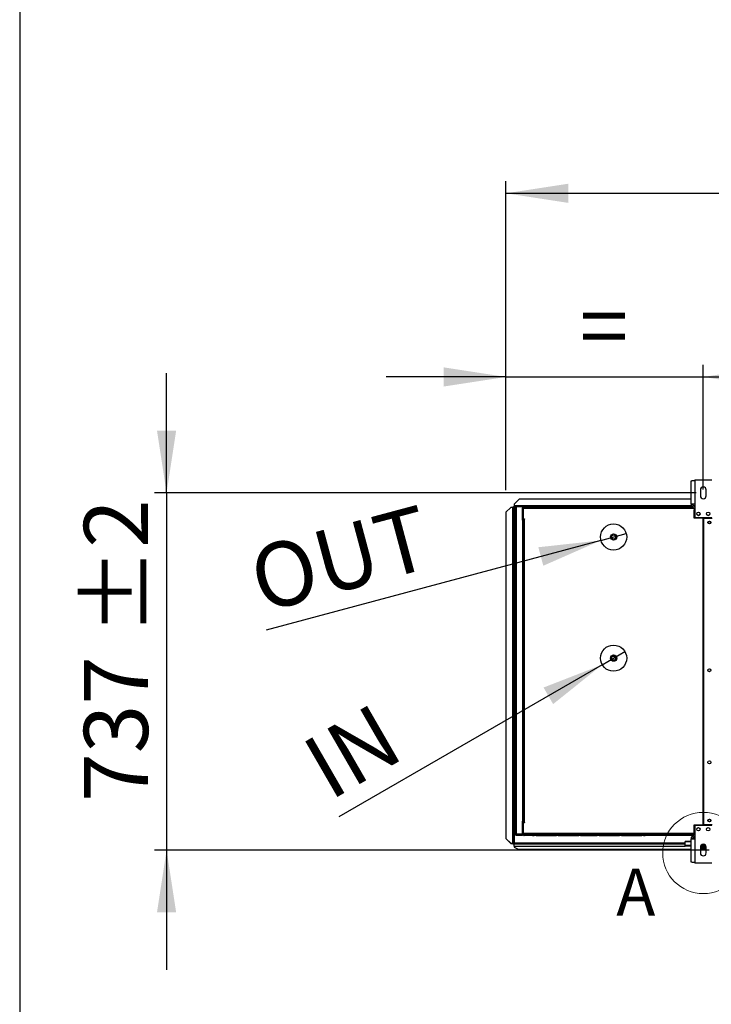
# Model space of a CAD drawing. Units: millimetres. Extents: x 5 to 414, y 3 to 291.
# Drawn here: x 5 to 62, y 128 to 210 of the extents above; entities that cross this region are included whole.
import ezdxf

# ---------------------------------------------------------------- set-up
doc = ezdxf.new("R2010")
doc.units = ezdxf.units.MM
doc.layers.add('GEOMETRY', color=7, linetype='Continuous')
doc.layers.add('TITLE', color=7, linetype='Continuous')
doc.styles.add('SLDTEXTSTYLE0', font='TXT', dxfattribs={"width": 0.605})
doc.dimstyles.new('SLDDIMSTYLE2', dxfattribs={"dimtxt": 5.136637, "dimasz": 3.5, "dimexe": 0, "dimexo": 0.0625, "dimgap": 1.284159, "dimtad": 1, "dimdec": 0, "dimlfac": 25, "dimrnd": 1e-09, "dimzin": 12, "dimdsep": 46, "dimtxsty": 'SLDTEXTSTYLE0', "dimsah": 1, "dimcen": 0.09, "dimadec": 0, "dimazin": 3, "dimtol": 1, "dimtp": 10, "dimtm": 10, "dimtfac": 1, "dimtdec": 0, "dimtofl": 0, "dimtmove": 0, "dimatfit": 3, "dimfxl": 0, "dimfrac": 2, "dimtolj": 1, "dimarcsym": 0})
doc.dimstyles.new('SLDDIMSTYLE3', dxfattribs={"dimtxt": 5.136637, "dimasz": 3.5, "dimexe": 0, "dimexo": 0.0625, "dimgap": 1.284159, "dimtad": 1, "dimdec": 0, "dimlfac": 25, "dimrnd": 1e-09, "dimzin": 12, "dimdsep": 46, "dimtxsty": 'SLDTEXTSTYLE0', "dimsah": 1, "dimcen": 0.09, "dimadec": 0, "dimazin": 3, "dimtol": 1, "dimtp": 10, "dimtm": 10, "dimtfac": 1, "dimtdec": 0, "dimtmove": 0, "dimatfit": 0, "dimfxl": 0, "dimfrac": 2, "dimtolj": 1, "dimtzin": 12, "dimarcsym": 0})
doc.dimstyles.new('SLDDIMSTYLE4', dxfattribs={"dimtxt": 5.136637, "dimasz": 3.5, "dimexe": 0, "dimexo": 0.0625, "dimgap": 1.284159, "dimtad": 1, "dimdec": 0, "dimlfac": 25, "dimrnd": 1e-09, "dimzin": 12, "dimdsep": 46, "dimtxsty": 'SLDTEXTSTYLE0', "dimsah": 1, "dimcen": 0.09, "dimadec": 0, "dimazin": 3, "dimtol": 1, "dimtp": 2, "dimtm": 2, "dimtfac": 1, "dimtdec": 0, "dimtmove": 0, "dimatfit": 0, "dimfxl": 0, "dimfrac": 2, "dimtolj": 1, "dimarcsym": 0})
doc.dimstyles.new('SLDDIMSTYLE5', dxfattribs={"dimtxt": 5.136637, "dimasz": 3.5, "dimexe": 0, "dimexo": 0.0625, "dimgap": 1.284159, "dimtad": 1, "dimdec": 0, "dimlfac": 25, "dimrnd": 1e-09, "dimzin": 12, "dimdsep": 46, "dimtxsty": 'SLDTEXTSTYLE0', "dimsah": 1, "dimcen": 0.09, "dimadec": 0, "dimazin": 3, "dimtol": 1, "dimtp": 2, "dimtm": 2, "dimtfac": 1, "dimtdec": 0, "dimtofl": 0, "dimtmove": 0, "dimatfit": 3, "dimfxl": 0, "dimfrac": 2, "dimtolj": 1, "dimarcsym": 0})
doc.dimstyles.new('SLDDIMSTYLE6', dxfattribs={"dimtxt": 5.136637, "dimasz": 3.5, "dimexe": 0, "dimexo": 0.0625, "dimgap": 1.284159, "dimtad": 1, "dimdec": 0, "dimlfac": 25, "dimrnd": 1e-09, "dimzin": 12, "dimdsep": 46, "dimtxsty": 'SLDTEXTSTYLE0', "dimblk1": 'NONE', "dimsah": 1, "dimcen": 0, "dimadec": 0, "dimazin": 3, "dimtol": 1, "dimtp": 5, "dimtm": 5, "dimtfac": 1, "dimtdec": 0, "dimtmove": 0, "dimatfit": 3, "dimldrblk": 'NONE', "dimfxl": 0, "dimfrac": 2, "dimtolj": 1, "dimtzin": 12, "dimarcsym": 0})

# ---------------------------------------------------------------- blocks, each defined once
blk = doc.blocks.new('_D_4')
at = {"layer": 'GEOMETRY'}
for p, q in [((45.39, 170.791), (45.39, 196.3)), ((317.95, 170.71), (317.95, 196.3)), ((45.39, 195.3), (317.95, 195.3))]:
    blk.add_line(p, q, dxfattribs=at)
for points in [[(45.39, 195.3), (50.527, 194.51), (50.527, 196.09)], [(317.95, 195.3), (312.813, 196.09), (312.813, 194.51)]]:
    blk.add_solid(points, dxfattribs=at)
at = {"layer": 'GEOMETRY', "char_height": 5.2917, "attachment_point": 1, "style": 'SLDTEXTSTYLE0'}
for s, insert in [('±10', (184.659, 202.121)), ('6814', (166.995, 202.121))]:
    blk.add_mtext(s, dxfattribs=dict(at, insert=insert))
blk = doc.blocks.new('_D_5')
at = {"layer": 'GEOMETRY'}
for p, q in [((45.39, 170.791), (45.39, 181.143)), ((61.67, 170.845), (61.67, 181.143)), ((45.39, 180.143), (35.512, 180.143)), ((45.39, 180.143), (61.67, 180.143)), ((61.67, 180.143), (71.548, 180.143))]:
    blk.add_line(p, q, dxfattribs=at)
for points in [[(45.39, 180.143), (40.253, 180.934), (40.253, 179.353)], [(61.67, 180.143), (66.807, 179.353), (66.807, 180.934)]]:
    blk.add_solid(points, dxfattribs=at)
at = {"layer": 'GEOMETRY', "insert": (51.472, 186.965), "char_height": 5.292, "attachment_point": 1, "style": 'SLDTEXTSTYLE0'}
blk.add_mtext('=', dxfattribs=at)
blk = doc.blocks.new('_D_7')
at = {"layer": 'GEOMETRY'}
for p, q in [((17.39, 170.574), (17.39, 180.452)), ((61.095, 170.574), (16.39, 170.574)), ((17.39, 170.574), (17.39, 141.094)), ((62.142, 141.094), (16.39, 141.094)), ((17.39, 141.094), (17.39, 131.216))]:
    blk.add_line(p, q, dxfattribs=at)
for points in [[(17.39, 170.574), (18.18, 175.71), (16.6, 175.71)], [(17.39, 141.094), (16.6, 135.957), (18.18, 135.957)]]:
    blk.add_solid(points, dxfattribs=at)
at = {"layer": 'GEOMETRY', "char_height": 5.2917, "attachment_point": 1, "rotation": 90, "style": 'SLDTEXTSTYLE0'}
for s, insert in [('±2', (10.569, 158.823)), ('737', (10.569, 145.079))]:
    blk.add_mtext(s, dxfattribs=dict(at, insert=insert))
blk = doc.blocks.new('_D_8')
at = {"layer": 'GEOMETRY'}
for p, q in [((61.67, 171.814), (61.67, 181.143)), ((157.67, 171.814), (157.67, 181.143)), ((61.67, 180.143), (157.67, 180.143))]:
    blk.add_line(p, q, dxfattribs=at)
for points in [[(61.67, 180.143), (66.807, 179.353), (66.807, 180.934)], [(157.67, 180.143), (152.533, 180.934), (152.533, 179.353)]]:
    blk.add_solid(points, dxfattribs=at)
at = {"layer": 'GEOMETRY', "char_height": 5.2917, "attachment_point": 1, "style": 'SLDTEXTSTYLE0'}
for s, insert in [('2400', (96.955, 186.965)), ('±2', (114.619, 186.965))]:
    blk.add_mtext(s, dxfattribs=dict(at, insert=insert))
blk = doc.blocks.new('_D_11')
at = {"layer": 'GEOMETRY'}
for q in [(25.604, 159.253), (55.313, 167.213)]:
    blk.add_line((53.227, 166.654), q, dxfattribs=at)
blk.add_solid([(53.227, 166.654), (48.061, 166.088), (48.47, 164.562)], dxfattribs=at)
at = {"layer": 'GEOMETRY', "insert": (23.854, 165.785), "char_height": 5.2917, "attachment_point": 1, "rotation": 15, "style": 'SLDTEXTSTYLE0'}
blk.add_mtext('OUT', dxfattribs=at)
blk = doc.blocks.new('_None')
blk = doc.blocks.new('_D_12')
at = {"layer": 'GEOMETRY'}
for q in [(55.205, 157.474), (31.588, 143.839)]:
    blk.add_line((53.335, 156.394), q, dxfattribs=at)
blk.add_solid([(53.335, 156.394), (48.491, 154.51), (49.281, 153.141)], dxfattribs=at)
at = {"layer": 'GEOMETRY', "insert": (28.206, 149.697), "char_height": 5.2917, "attachment_point": 1, "rotation": 30, "style": 'SLDTEXTSTYLE0'}
blk.add_mtext('IN', dxfattribs=at)

msp = doc.modelspace()

# ---------------------------------------------------------------- linework, layer by layer
at = {"color": 7, "linetype": 'Continuous', "lineweight": 25}
for p, q in [((60.658, 169.646), (60.658, 171.552)), ((60.97, 171.614), (60.97, 169.646)), ((62.37, 171.614), (60.97, 171.614)), ((61.43, 170.814), (61.43, 170.334)), ((61.91, 170.334), (61.91, 170.814)), ((46.47, 170.054), (46.07, 169.654)), ((60.658, 170.054), (46.47, 170.054)), ((45.79, 169.372), (45.39, 168.972)), ((45.93, 169.372), (45.79, 169.372)), ((45.93, 169.372), (45.93, 141.652)), ((45.97, 169.411), (46.03, 169.411)), ((45.97, 169.411), (45.97, 169.372)), ((46.03, 169.411), (46.03, 169.369)), ((46.03, 169.369), (46.03, 141.652)), ((46.033, 169.474), (46.033, 169.414)), ((46.033, 169.474), (46.07, 169.474)), ((46.033, 169.414), (46.07, 169.414)), ((46.033, 169.414), (46.033, 169.414)), ((46.07, 169.654), (46.07, 169.514)), ((46.07, 169.514), (46.07, 169.414)), ((46.15, 169.414), (46.07, 169.414)), ((46.07, 169.372), (46.07, 141.652)), ((46.15, 142.414), (46.15, 169.414)), ((46.21, 169.424), (46.21, 169.451)), ((46.21, 169.451), (46.685, 169.451)), ((46.23, 169.454), (46.23, 169.494)), ((46.75, 169.494), (46.23, 169.494)), ((46.75, 169.454), (46.23, 169.454)), ((46.23, 169.426), (46.23, 142.402)), ((46.75, 169.426), (46.23, 169.426)), ((46.75, 169.494), (46.75, 169.454)), ((46.75, 169.494), (46.87, 169.494)), ((46.75, 169.454), (46.87, 169.454)), ((46.75, 169.426), (46.75, 142.402)), ((60.761, 169.414), (46.75, 169.414)), ((46.766, 169.334), (46.806, 169.334)), ((46.766, 169.254), (46.766, 169.334)), ((46.806, 169.254), (46.766, 169.254)), ((46.766, 168.414), (46.766, 169.254)), ((46.798, 169.224), (46.806, 169.227)), ((46.806, 169.194), (46.798, 169.224)), ((46.806, 169.334), (46.806, 169.294)), ((46.806, 169.294), (46.806, 168.434)), ((46.849, 169.294), (46.806, 169.294)), ((60.67, 169.294), (46.849, 169.294)), ((46.87, 169.454), (46.87, 169.494)), ((46.87, 169.494), (47.49, 169.494)), ((46.87, 169.454), (47.49, 169.454)), ((47.59, 169.374), (46.886, 169.374)), ((47.49, 169.454), (47.49, 169.494)), ((47.49, 169.494), (47.65, 169.494)), ((47.49, 169.454), (47.65, 169.454)), ((47.59, 169.374), (47.71, 169.374)), ((47.65, 169.454), (47.65, 169.494)), ((47.87, 169.374), (47.71, 169.374)), ((47.87, 169.374), (49.55, 169.374)), ((49.71, 169.374), (49.55, 169.374)), ((49.71, 169.374), (51.39, 169.374)), ((51.55, 169.374), (51.39, 169.374)), ((51.55, 169.374), (52.91, 169.374)), ((53.07, 169.374), (52.91, 169.374)), ((53.07, 169.374), (54.75, 169.374)), ((54.91, 169.374), (54.75, 169.374)), ((54.91, 169.374), (56.59, 169.374)), ((56.75, 169.374), (56.59, 169.374)), ((56.75, 169.374), (56.87, 169.374)), ((60.67, 169.374), (56.87, 169.374)), ((60.97, 169.646), (60.658, 169.646)), ((60.67, 169.374), (60.67, 169.294)), ((60.816, 169.374), (60.67, 169.374)), ((60.67, 169.334), (60.83, 169.334)), ((60.97, 169.294), (60.67, 169.294)), ((60.83, 169.334), (60.83, 169.294)), ((60.83, 169.334), (60.97, 169.334)), ((60.97, 169.214), (60.93, 169.214)), ((60.93, 168.494), (60.93, 169.214)), ((60.97, 169.646), (60.97, 168.534)), ((45.39, 168.972), (45.39, 142.052)), ((46.75, 168.334), (46.806, 168.334)), ((46.766, 168.414), (46.806, 168.414)), ((46.766, 168.334), (46.766, 168.414)), ((46.806, 168.414), (46.806, 168.434)), ((46.806, 168.434), (46.906, 168.434)), ((46.806, 143.374), (46.806, 168.414)), ((46.806, 168.414), (46.886, 168.414)), ((46.886, 168.414), (46.886, 143.374)), ((46.906, 168.414), (46.886, 168.414)), ((46.906, 168.434), (46.906, 168.414)), ((61.66, 168.494), (60.93, 168.494)), ((60.97, 168.534), (62.37, 168.534)), ((61.66, 143.174), (61.66, 168.494)), ((61.68, 168.494), (61.68, 143.174)), ((61.68, 168.494), (62.41, 168.494)), ((61.68, 166.494), (61.66, 166.494)), ((61.66, 166.094), (61.68, 166.094)), ((61.68, 164.494), (61.66, 164.494)), ((61.66, 164.094), (61.68, 164.094)), ((61.68, 162.494), (61.66, 162.494)), ((61.66, 162.094), (61.68, 162.094)), ((61.68, 160.494), (61.66, 160.494)), ((61.66, 160.094), (61.68, 160.094)), ((61.68, 158.494), (61.66, 158.494)), ((61.66, 158.094), (61.68, 158.094)), ((61.68, 156.494), (61.66, 156.494)), ((61.66, 156.094), (61.68, 156.094)), ((46.806, 143.494), (46.75, 143.494)), ((46.766, 143.254), (46.766, 143.494)), ((46.806, 143.254), (46.766, 143.254)), ((46.766, 142.414), (46.766, 143.254)), ((46.886, 143.374), (46.806, 143.374)), ((46.806, 143.354), (46.806, 142.374)), ((46.906, 143.354), (46.806, 143.354)), ((46.886, 143.374), (46.906, 143.374)), ((46.906, 143.374), (46.906, 143.354)), ((60.93, 143.174), (61.66, 143.174)), ((60.93, 142.374), (60.93, 143.174)), ((62.37, 143.134), (60.97, 143.134)), ((60.97, 143.134), (60.97, 142.022)), ((62.41, 143.174), (61.68, 143.174)), ((46.21, 142.404), (46.21, 142.377)), ((46.21, 142.377), (46.685, 142.377)), ((46.75, 142.402), (46.23, 142.402)), ((46.23, 142.374), (46.23, 142.334)), ((46.23, 142.374), (46.75, 142.374)), ((46.23, 142.334), (46.75, 142.334)), ((46.75, 142.334), (46.75, 142.374)), ((46.799, 142.374), (46.75, 142.374)), ((46.817, 142.334), (46.75, 142.334)), ((46.766, 142.414), (46.806, 142.414)), ((46.766, 142.374), (46.766, 142.414)), ((46.806, 142.473), (46.798, 142.443)), ((46.798, 142.443), (46.806, 142.441)), ((46.806, 142.374), (60.93, 142.374)), ((60.97, 142.454), (46.849, 142.454)), ((46.849, 142.374), (46.849, 142.454)), ((60.67, 142.374), (46.849, 142.374)), ((47.59, 142.294), (46.886, 142.294)), ((47.59, 142.294), (47.71, 142.294)), ((47.87, 142.294), (47.71, 142.294)), ((47.87, 142.294), (49.55, 142.294)), ((49.71, 142.294), (49.55, 142.294)), ((49.71, 142.294), (51.39, 142.294)), ((51.55, 142.294), (51.39, 142.294)), ((51.55, 142.294), (52.91, 142.294)), ((53.07, 142.294), (52.91, 142.294)), ((53.07, 142.294), (54.75, 142.294)), ((54.91, 142.294), (54.75, 142.294)), ((54.91, 142.294), (56.59, 142.294)), ((56.75, 142.294), (56.59, 142.294)), ((56.75, 142.294), (56.87, 142.294)), ((60.67, 142.294), (56.87, 142.294)), ((60.67, 142.294), (60.67, 142.374)), ((60.97, 142.374), (60.67, 142.374)), ((60.67, 142.334), (60.83, 142.334)), ((60.817, 142.294), (60.67, 142.294)), ((60.83, 142.334), (60.83, 142.374)), ((60.97, 142.334), (60.83, 142.334)), ((45.39, 142.052), (45.79, 141.652)), ((45.39, 142.05), (45.39, 142.052)), ((45.79, 141.65), (45.39, 142.05)), ((45.79, 141.652), (45.93, 141.652)), ((45.79, 141.652), (45.79, 141.65)), ((45.79, 141.65), (45.93, 141.65)), ((45.93, 141.65), (45.93, 141.652)), ((45.97, 141.617), (45.97, 141.652)), ((45.97, 141.617), (46.03, 141.617)), ((45.994, 141.652), (46.03, 141.652)), ((46.03, 141.617), (46.03, 141.652)), ((46.033, 141.614), (46.07, 141.614)), ((46.033, 141.554), (46.033, 141.614)), ((46.033, 141.554), (46.07, 141.554)), ((46.07, 141.427), (46.07, 141.614)), ((46.07, 141.614), (60.17, 141.614)), ((46.07, 141.427), (46.07, 141.334)), ((60.17, 141.768), (60.17, 141.815)), ((60.658, 141.815), (60.17, 141.815)), ((60.17, 141.47), (60.17, 141.768)), ((60.658, 141.47), (60.17, 141.47)), ((60.17, 141.409), (60.17, 141.47)), ((60.658, 141.409), (60.17, 141.409)), ((60.658, 140.115), (60.658, 142.022)), ((60.658, 142.022), (60.97, 142.022)), ((60.87, 142.186), (60.87, 142.046)), ((60.87, 142.046), (60.87, 142.022)), ((60.97, 142.022), (60.97, 140.054)), ((61.898, 141.409), (61.442, 141.409)), ((61.868, 141.47), (61.472, 141.47)), ((46.07, 141.334), (46.39, 141.174)), ((46.39, 141.174), (60.658, 141.174)), ((61.43, 141.334), (61.43, 140.854)), ((61.91, 141.294), (61.43, 141.294)), ((61.91, 141.214), (61.43, 141.214)), ((61.43, 141.174), (61.91, 141.174)), ((61.91, 140.854), (61.91, 141.334)), ((60.97, 140.054), (62.37, 140.054))]:
    msp.add_line(p, q, dxfattribs=at)
at = {"color": 8, "linetype": 'Continuous', "lineweight": 25}
for p, q in [((60.687, 169.514), (46.07, 169.514)), ((46.15, 169.372), (46.07, 169.372)), ((46.868, 169.372), (46.75, 169.372)), ((60.97, 169.514), (60.83, 169.514)), ((46.86, 143.374), (46.86, 143.354)), ((60.17, 141.652), (46.07, 141.652)), ((46.07, 141.427), (60.17, 141.427)), ((60.658, 141.768), (60.17, 141.768)), ((60.97, 142.046), (60.87, 142.046))]:
    msp.add_line(p, q, dxfattribs=at)
at = {"color": 7, "linetype": 'Continuous', "lineweight": 25}
for centre, radius in [((61.27, 168.854), 0.14), ((62.07, 168.854), 0.14), ((62.17, 168.134), 0.12), ((62.17, 168.134), 0.1), ((54.27, 166.934), 1.08), ((54.27, 166.934), 0.262), ((54.27, 166.934), 0.25), ((54.27, 166.934), 0.17), ((54.27, 156.934), 1.08), ((54.27, 156.934), 0.262), ((54.27, 156.934), 0.25), ((54.27, 156.934), 0.17), ((62.17, 155.934), 0.12), ((62.17, 148.334), 0.12), ((62.17, 143.534), 0.12), ((62.17, 143.534), 0.1), ((61.27, 142.814), 0.14), ((62.07, 142.814), 0.14)]:
    msp.add_circle(centre, radius, dxfattribs=at)
at = {"color": 7, "linetype": 'Continuous', "lineweight": 18}
msp.add_circle((61.67, 140.854), 3.348, dxfattribs=at)
at = {"color": 7, "linetype": 'Continuous', "lineweight": 25}
for centre, radius, start, end in [((61.67, 170.814), 0.24, 0, 180), ((61.67, 170.334), 0.24, 180, 0), ((45.955, 168.599), 0.773, 84.43194, 91.85082), ((46.67, 169.414), 0.04, 17.03125, 90), ((46.67, 169.414), 0.08, 8.42106, 30), ((60.97, 169.646), 0.312, 180, 267.09841), ((60.97, 169.646), 0.192, 180, 270), ((61.27, 168.854), 0.14, 180.0818, 0), ((62.07, 168.854), 0.14, 180, 359.91844), ((62.17, 155.734), 0.1, 62.87325, 117.12675), ((46.67, 142.414), 0.04, 270, 342.96875), ((46.67, 142.414), 0.08, 330, 351.57894), ((60.97, 142.022), 0.312, 90, 180), ((60.97, 142.022), 0.192, 90, 180), ((61.17, 143.009), 0.1, 268.14384, 326.25089), ((62.17, 143.009), 0.1, 213.74911, 271.85616), ((61.67, 141.334), 0.24, 0, 180), ((61.67, 140.854), 0.24, 180, 0)]:
    msp.add_arc(centre, radius, start, end, dxfattribs=at)
for points, knots in [([(60.658, 171.552), (60.662, 171.557), (60.669, 171.566), (60.723, 171.579), (60.803, 171.592), (60.891, 171.604), (60.948, 171.611), (60.97, 171.614)], [0, 0, 0, 0, 0.216358, 0.432723, 0.649088, 0.865454, 1, 1, 1, 1]), ([(46.07, 169.372), (46.064, 169.378), (46.054, 169.388), (46.042, 169.4), (46.034, 169.407), (46.03, 169.41), (46.03, 169.411), (46.03, 169.411)], [0, 0, 0, 0, 0.3424363, 0.5571029, 0.7375553, 0.9188982, 1, 1, 1, 1]), ([(46.033, 169.414), (46.034, 169.413), (46.037, 169.413), (46.04, 169.408), (46.046, 169.401), (46.056, 169.389), (46.065, 169.378), (46.07, 169.372)], [0, 0, 0, 0, 0.175691, 0.295286, 0.446646, 0.677278, 1, 1, 1, 1]), ([(46.886, 169.374), (46.876, 169.373), (46.857, 169.371), (46.836, 169.358), (46.822, 169.343), (46.813, 169.328), (46.807, 169.312), (46.806, 169.3), (46.806, 169.294)], [0, 0, 0, 0, 0.257339, 0.468763, 0.59931, 0.730858, 0.864175, 1, 1, 1, 1]), ([(46.85, 169.312), (46.85, 169.311), (46.849, 169.309), (46.847, 169.303), (46.846, 169.297), (46.846, 169.294)], [0, 0, 0, 0, 0.040111, 0.52052, 1, 1, 1, 1]), ([(46.849, 169.294), (46.849, 169.303), (46.85, 169.32), (46.855, 169.343), (46.863, 169.36), (46.874, 169.372), (46.882, 169.373), (46.886, 169.374)], [0, 0, 0, 0, 0.194912, 0.389917, 0.588359, 0.795828, 1, 1, 1, 1]), ([(60.83, 169.334), (60.812, 169.332), (60.776, 169.328), (60.739, 169.31), (60.726, 169.295), (60.725, 169.294)], [0, 0, 0, 0, 0.4797642, 0.9595605, 1, 1, 1, 1]), ([(46.886, 142.294), (46.876, 142.295), (46.857, 142.297), (46.836, 142.31), (46.822, 142.325), (46.813, 142.339), (46.807, 142.356), (46.806, 142.368), (46.806, 142.374)], [0, 0, 0, 0, 0.257339, 0.468763, 0.59931, 0.730858, 0.864175, 1, 1, 1, 1]), ([(46.85, 142.356), (46.85, 142.356), (46.849, 142.359), (46.847, 142.365), (46.846, 142.371), (46.846, 142.374)], [0, 0, 0, 0, 0.040111, 0.52052, 1, 1, 1, 1]), ([(46.849, 142.374), (46.849, 142.365), (46.85, 142.348), (46.855, 142.325), (46.863, 142.307), (46.874, 142.296), (46.882, 142.295), (46.886, 142.294)], [0, 0, 0, 0, 0.194912, 0.389917, 0.588359, 0.795828, 1, 1, 1, 1]), ([(60.728, 142.374), (60.734, 142.368), (60.754, 142.349), (60.791, 142.336), (60.82, 142.335), (60.83, 142.334)], [0, 0, 0, 0, 0.238196, 0.725984, 1, 1, 1, 1]), ([(45.956, 141.651), (45.953, 141.651), (45.945, 141.651), (45.935, 141.65), (45.93, 141.65)], [0, 0, 0, 0, 0.462133, 1, 1, 1, 1]), ([(45.955, 141.651), (45.959, 141.651), (45.966, 141.651), (45.977, 141.652), (45.988, 141.652), (45.992, 141.652), (45.994, 141.652)], [0, 0, 0, 0, 0.215693, 0.4538374, 0.7150587, 1, 1, 1, 1]), ([(46.03, 141.617), (46.031, 141.62), (46.032, 141.626), (46.042, 141.635), (46.056, 141.643), (46.065, 141.649), (46.07, 141.652)], [0, 0, 0, 0, 0.280248, 0.530201, 0.780081, 1, 1, 1, 1]), ([(60.97, 140.054), (60.935, 140.058), (60.864, 140.067), (60.77, 140.08), (60.699, 140.094), (60.663, 140.105), (60.659, 140.112), (60.658, 140.115)], [0, 0, 0, 0, 0.2163578, 0.4327231, 0.6490884, 0.8654536, 1, 1, 1, 1])]:
    msp.add_open_spline(points, degree=3, knots=knots, dxfattribs=at)
for points in [[(46.23, 169.494), (46.22, 169.493), (46.199, 169.49), (46.172, 169.472), (46.154, 169.445), (46.151, 169.424), (46.15, 169.414)], [(46.15, 169.414), (46.151, 169.415), (46.154, 169.417), (46.172, 169.42), (46.199, 169.423), (46.22, 169.425), (46.23, 169.426)], [(46.23, 169.454), (46.225, 169.453), (46.214, 169.452), (46.201, 169.443), (46.192, 169.43), (46.191, 169.419), (46.19, 169.414)], [(46.15, 142.414), (46.151, 142.403), (46.154, 142.383), (46.172, 142.356), (46.199, 142.338), (46.22, 142.335), (46.23, 142.334)], [(46.23, 142.402), (46.22, 142.403), (46.199, 142.405), (46.172, 142.408), (46.154, 142.411), (46.151, 142.413), (46.15, 142.414)], [(46.19, 142.414), (46.191, 142.409), (46.192, 142.398), (46.201, 142.385), (46.214, 142.376), (46.225, 142.375), (46.23, 142.374)], [(46.03, 141.652), (46.029, 141.652), (46.025, 141.652), (46.002, 141.653), (45.969, 141.653), (45.943, 141.652), (45.93, 141.652)], [(46.07, 141.652), (46.067, 141.647), (46.061, 141.637), (46.051, 141.624), (46.042, 141.616), (46.036, 141.615), (46.033, 141.614)]]:
    msp.add_open_spline(points, degree=3, dxfattribs=at)
at = {"layer": 'TITLE', "color": 7, "linetype": 'Continuous'}
msp.add_line((5.273, 290.893), (5.273, 5.809), dxfattribs=at)

# ---------------------------------------------------------------- texts
at = {"color": 7, "linetype": 'Continuous', "lineweight": 18, "insert": (54.491, 139.562), "char_height": 3.881, "attachment_point": 1, "style": 'SLDTEXTSTYLE0'}
msp.add_mtext('A', dxfattribs=at)

# ---------------------------------------------------------------- dimensions: what is measured, and where the dimension line sits
at = {"layer": 'GEOMETRY'}
for base, p1, p2, dimstyle, picture, middle in [((317.95, 195.3), (45.39, 169.791), (317.95, 169.71), 'SLDDIMSTYLE2', '_D_4', (181.67, 195.3)), ((157.67, 180.143), (61.67, 170.814), (157.67, 170.814), 'SLDDIMSTYLE5', '_D_8', (109.67, 180.143))]:
    dim = msp.add_linear_dim(base=base, p1=p1, p2=p2, dimstyle=dimstyle, dxfattribs=at)
    dim.commit()
    dim.dimension.update_dxf_attribs({"geometry": picture, "text_midpoint": middle, "dimtype": 160})
dim = msp.add_linear_dim(base=(61.67, 180.143), p1=(45.39, 169.791), p2=(61.67, 169.845), text='=', dimstyle='SLDDIMSTYLE3', dxfattribs=at)
dim.commit()
dim.dimension.update_dxf_attribs({"geometry": '_D_5', "text_midpoint": (53.53, 180.143), "dimtype": 160})
dim = msp.add_linear_dim(base=(17.39, 141.094), p1=(55.922, 170.574), p2=(56.081, 141.094), angle=90, dimstyle='SLDDIMSTYLE4', dxfattribs=at)
dim.commit()
dim.dimension.update_dxf_attribs({"geometry": '_D_7', "text_midpoint": (17.39, 155.834), "dimtype": 160})
for p1, p2, text, picture, middle in [((55.313, 167.213), (53.227, 166.654), 'OUT', '_D_11', (32.472, 161.093)), ((55.205, 157.474), (53.335, 156.394), 'IN', '_D_12', (34.357, 145.437))]:
    dim = msp.add_diameter_dim_2p(p1=p1, p2=p2, text=text, dimstyle='SLDDIMSTYLE6', override={"dimpost": '<>'}, dxfattribs=at)
    dim.commit()
    dim.dimension.update_dxf_attribs({"geometry": picture, "text_midpoint": middle, "dimtype": 163})

doc.saveas('drawing.dxf')
